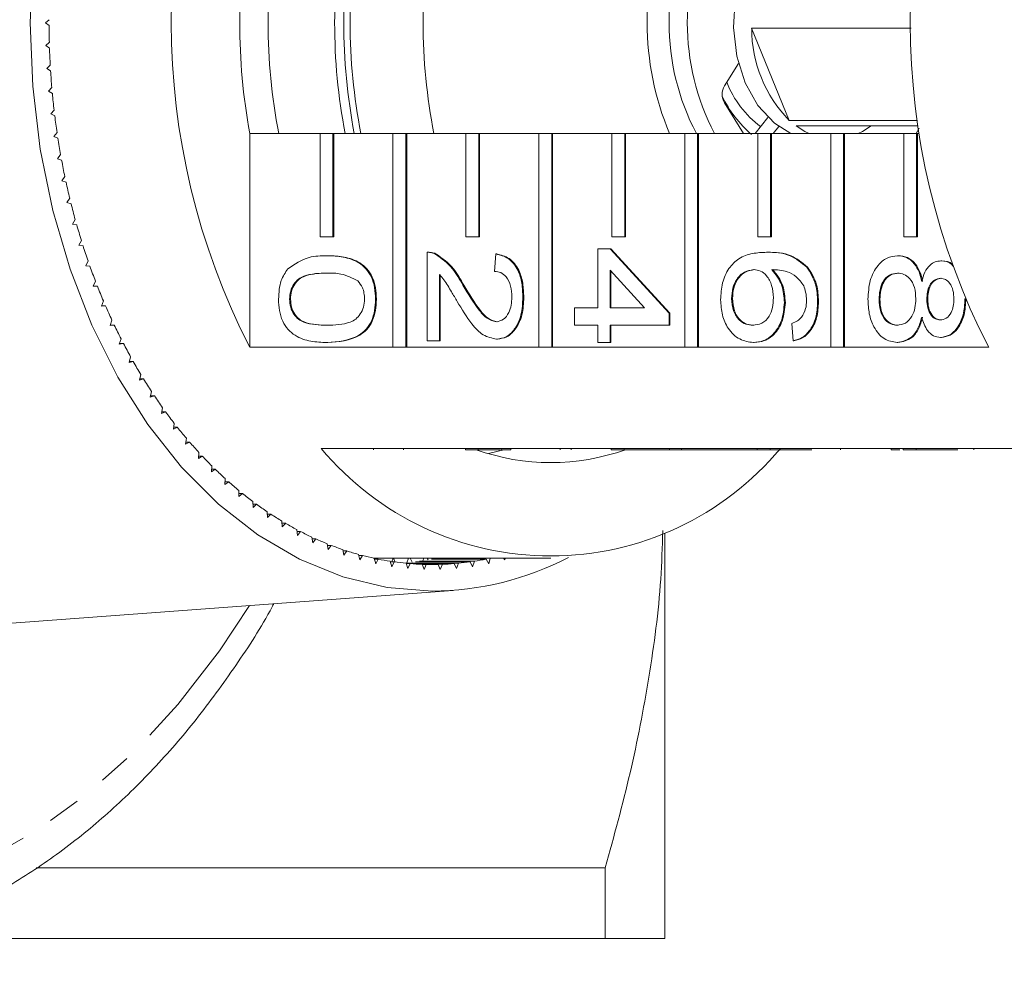
# Model space of a CAD drawing. Units: millimetres. Extents: x -233 to 1153, y 30 to 766.
# Drawn here: x 686 to 762, y 30 to 103 of the extents above; entities that cross this region are included whole.
import ezdxf

# ---------------------------------------------------------------- set-up
doc = ezdxf.new("R2010")
doc.units = ezdxf.units.MM
doc.header["$LTSCALE"] = 2
doc.linetypes.add('PHANTOM', pattern=[12.7, 6.35, -1.27, 1.27, -1.27, 1.27, -1.27])

msp = doc.modelspace()

# ---------------------------------------------------------------- linework, layer by layer
at = {"color": 7, "linetype": 'Continuous', "lineweight": 15}
for p, q in [((687.995, 103.074), (687.712, 102.843)), ((687.712, 102.843), (687.995, 102.612)), ((754.817, 102.414), (742.454, 102.414)), ((742.454, 102.414), (745.37, 95.272)), ((688.014, 101.315), (687.738, 101.068)), ((687.738, 101.068), (688.028, 100.854)), ((688.085, 99.559), (687.817, 99.295)), ((687.817, 99.295), (688.112, 99.098)), ((741.436, 99.691), (740.345, 97.954)), ((688.208, 97.808), (687.948, 97.529)), ((687.948, 97.529), (688.249, 97.35)), ((740.343, 96.629), (741.824, 94.252)), ((688.383, 96.067), (688.132, 95.772)), ((688.132, 95.772), (688.438, 95.611)), ((742.718, 94.252), (743.719, 95.499)), ((744.132, 94.252), (744.561, 94.786)), ((745.37, 95.272), (755.308, 95.272)), ((755.366, 94.843), (745.896, 94.843)), ((755.213, 94.252), (755.433, 94.667)), ((688.61, 94.337), (688.367, 94.028)), ((688.367, 94.028), (688.678, 93.885)), ((703.551, 94.252), (708.995, 94.252)), ((703.551, 94.252), (703.551, 77.679)), ((708.995, 94.252), (708.995, 86.252)), ((709.985, 94.252), (708.995, 94.252)), ((709.985, 86.252), (709.985, 94.252)), ((709.985, 94.252), (710.056, 94.252)), ((710.056, 94.252), (714.652, 94.252)), ((710.056, 86.252), (710.056, 94.252)), ((714.652, 94.252), (714.652, 77.679)), ((715.642, 94.252), (714.652, 94.252)), ((715.642, 77.679), (715.642, 94.252)), ((715.642, 94.252), (715.713, 94.252)), ((715.713, 94.252), (720.309, 94.252)), ((715.713, 77.679), (715.713, 94.252)), ((720.309, 94.252), (720.309, 86.252)), ((721.299, 94.252), (720.309, 94.252)), ((721.299, 86.252), (721.299, 94.252)), ((721.299, 94.252), (721.37, 94.252)), ((721.37, 94.252), (725.966, 94.252)), ((721.37, 86.252), (721.37, 94.252)), ((725.966, 94.252), (725.966, 77.679)), ((726.956, 94.252), (725.966, 94.252)), ((726.956, 77.679), (726.956, 94.252)), ((726.956, 94.252), (727.026, 94.252)), ((727.026, 94.252), (731.623, 94.252)), ((727.026, 77.679), (727.026, 94.252)), ((731.623, 94.252), (731.623, 86.252)), ((732.613, 94.252), (731.623, 94.252)), ((732.613, 86.252), (732.613, 94.252)), ((732.613, 94.252), (732.683, 94.252)), ((732.683, 94.252), (737.28, 94.252)), ((732.683, 86.252), (732.683, 94.252)), ((737.28, 94.252), (737.28, 77.679)), ((738.269, 94.252), (737.28, 94.252)), ((738.269, 77.679), (738.269, 94.252)), ((738.269, 94.252), (738.34, 94.252)), ((738.34, 94.252), (742.936, 94.252)), ((738.34, 77.679), (738.34, 94.252)), ((742.936, 94.252), (742.936, 86.252)), ((743.926, 94.252), (742.936, 94.252)), ((743.926, 86.252), (743.926, 94.252)), ((743.926, 94.252), (743.997, 94.252)), ((743.997, 94.252), (748.593, 94.252)), ((743.997, 86.252), (743.997, 94.252)), ((748.593, 94.252), (748.593, 77.679)), ((749.583, 94.252), (748.593, 94.252)), ((749.583, 77.679), (749.583, 94.252)), ((749.583, 94.252), (749.654, 94.252)), ((749.654, 94.252), (754.25, 94.252)), ((749.654, 77.679), (749.654, 94.252)), ((754.25, 94.252), (754.25, 86.252)), ((755.24, 94.252), (754.25, 94.252)), ((755.24, 86.252), (755.24, 94.252)), ((755.24, 94.252), (755.311, 94.252)), ((755.311, 94.252), (755.451, 94.252)), ((755.311, 86.252), (755.311, 94.252)), ((688.887, 92.622), (688.654, 92.299)), ((688.654, 92.299), (688.968, 92.175)), ((689.215, 90.925), (688.991, 90.588)), ((688.991, 90.588), (689.309, 90.483)), ((689.593, 89.249), (689.379, 88.899)), ((689.379, 88.899), (689.7, 88.813)), ((690.02, 87.597), (689.817, 87.235)), ((689.817, 87.235), (690.14, 87.167)), ((708.995, 86.252), (709.985, 86.252)), ((709.985, 86.252), (710.056, 86.252)), ((720.309, 86.252), (721.299, 86.252)), ((721.299, 86.252), (721.37, 86.252)), ((731.623, 86.252), (732.613, 86.252)), ((732.613, 86.252), (732.683, 86.252)), ((742.936, 86.252), (743.926, 86.252)), ((743.926, 86.252), (743.997, 86.252)), ((754.25, 86.252), (755.24, 86.252)), ((755.24, 86.252), (755.311, 86.252)), ((690.496, 85.971), (690.304, 85.598)), ((690.304, 85.598), (690.629, 85.549)), ((709.538, 84.779), (709.608, 84.779)), ((717.298, 78.183), (717.298, 85.048)), ((717.407, 85.048), (717.319, 85.048)), ((717.958, 84.907), (718.029, 84.907)), ((722.533, 83.567), (722.628, 84.913)), ((722.628, 84.913), (722.699, 84.913)), ((730.528, 80.741), (730.528, 85.317)), ((730.528, 85.317), (731.48, 85.317)), ((731.48, 85.317), (736.049, 80.337)), ((731.48, 85.317), (731.551, 85.317)), ((731.551, 85.317), (736.119, 80.337)), ((743.617, 85.048), (743.688, 85.048)), ((753.749, 84.779), (753.82, 84.779)), ((691.019, 84.375), (690.838, 83.991)), ((690.838, 83.991), (691.164, 83.962)), ((757.115, 84.375), (757.186, 84.375)), ((718.25, 83.319), (718.25, 78.183)), ((718.32, 83.319), (718.32, 78.183)), ((734.154, 80.741), (731.48, 83.656)), ((731.48, 83.656), (731.48, 80.741)), ((731.551, 83.579), (731.551, 80.741)), ((746.722, 83.904), (746.793, 83.904)), ((691.589, 82.812), (691.42, 82.417)), ((720.074, 82.486), (720.145, 82.486)), ((691.42, 82.417), (691.747, 82.407)), ((692.205, 81.284), (692.048, 80.879)), ((706.638, 81.414), (706.708, 81.414)), ((713.3, 81.414), (713.371, 81.414)), ((724.722, 81.548), (724.793, 81.548)), ((740.903, 81.47), (740.974, 81.47)), ((744.996, 81.151), (745.066, 81.151)), ((747.565, 81.214), (747.636, 81.214)), ((752.325, 81.403), (752.395, 81.403)), ((756.037, 81.401), (756.107, 81.401)), ((758.987, 81.43), (759.024, 81.43)), ((692.048, 80.879), (692.375, 80.889)), ((692.052, 80.889), (692.375, 80.889)), ((728.72, 80.741), (730.528, 80.741)), ((728.72, 79.394), (728.72, 80.741)), ((731.48, 80.741), (734.154, 80.741)), ((736.049, 80.337), (736.119, 80.337)), ((736.049, 80.337), (736.049, 79.394)), ((736.119, 80.337), (736.119, 79.394)), ((692.866, 79.793), (692.721, 79.38)), ((692.721, 79.38), (693.047, 79.409)), ((692.731, 79.409), (693.047, 79.409)), ((730.528, 79.394), (728.72, 79.394)), ((730.528, 78.048), (730.528, 79.394)), ((736.049, 79.394), (731.48, 79.394)), ((731.48, 79.394), (731.48, 78.048)), ((731.551, 79.394), (731.551, 78.048)), ((736.049, 79.394), (736.119, 79.394)), ((745.662, 78.183), (745.567, 79.529)), ((693.57, 78.343), (693.438, 77.921)), ((693.438, 77.921), (693.762, 77.97)), ((693.453, 77.97), (693.762, 77.97)), ((709.538, 78.048), (709.608, 78.048)), ((718.25, 78.183), (717.298, 78.183)), ((718.25, 78.183), (718.32, 78.183)), ((722.673, 78.318), (722.743, 78.318)), ((731.48, 78.048), (730.528, 78.048)), ((731.48, 78.048), (731.551, 78.048)), ((742.586, 78.048), (742.657, 78.048)), ((745.662, 78.183), (745.733, 78.183)), ((753.724, 78.048), (753.795, 78.048)), ((757.091, 78.452), (757.162, 78.452)), ((714.652, 77.679), (703.551, 77.679)), ((714.652, 77.679), (715.642, 77.679)), ((715.642, 77.679), (715.713, 77.679)), ((725.966, 77.679), (715.713, 77.679)), ((725.966, 77.679), (726.956, 77.679)), ((726.956, 77.679), (727.026, 77.679)), ((737.28, 77.679), (727.026, 77.679)), ((737.28, 77.679), (738.269, 77.679)), ((738.269, 77.679), (738.34, 77.679)), ((748.593, 77.679), (738.34, 77.679)), ((748.593, 77.679), (749.583, 77.679)), ((749.583, 77.679), (749.654, 77.679)), ((760.826, 77.679), (749.654, 77.679)), ((694.317, 76.936), (694.197, 76.507)), ((694.197, 76.507), (694.52, 76.574)), ((694.216, 76.574), (694.52, 76.574)), ((695.105, 75.575), (694.997, 75.138)), ((694.997, 75.138), (695.318, 75.225)), ((695.019, 75.225), (695.318, 75.225)), ((695.932, 74.261), (695.838, 73.819)), ((695.838, 73.819), (696.156, 73.924)), ((695.86, 73.924), (696.156, 73.924)), ((696.797, 72.997), (696.716, 72.55)), ((696.716, 72.55), (697.031, 72.674)), ((696.739, 72.674), (697.031, 72.674)), ((697.699, 71.786), (697.632, 71.334)), ((697.632, 71.334), (697.942, 71.477)), ((697.653, 71.477), (697.942, 71.477)), ((698.637, 70.629), (698.582, 70.174)), ((698.582, 70.174), (698.888, 70.335)), ((698.601, 70.335), (698.888, 70.335)), ((699.607, 69.529), (699.566, 69.071)), ((709.091, 69.843), (720.263, 69.843)), ((713.144, 69.743), (713.144, 69.843)), ((715.464, 69.743), (715.464, 69.843)), ((720.263, 69.843), (721.253, 69.843)), ((720.263, 69.743), (720.263, 69.843)), ((720.263, 69.743), (721.253, 69.743)), ((721.253, 69.843), (731.577, 69.843)), ((721.253, 69.743), (721.253, 69.843)), ((721.253, 69.743), (722.965, 69.743)), ((722.05, 69.436), (723.257, 69.743)), ((723.034, 69.743), (723.034, 69.843)), ((723.794, 69.743), (723.794, 69.843)), ((727.622, 69.743), (727.622, 69.843)), ((728.46, 69.743), (728.46, 69.843)), ((731.577, 69.843), (732.567, 69.843)), ((731.577, 69.743), (731.577, 69.843)), ((731.577, 69.743), (732.567, 69.743)), ((732.567, 69.843), (736.074, 69.843)), ((732.567, 69.743), (732.567, 69.843)), ((732.567, 69.743), (736.074, 69.743)), ((736.074, 69.743), (736.074, 69.843)), ((736.074, 69.843), (737.026, 69.843)), ((736.074, 69.743), (737.026, 69.743)), ((737.026, 69.743), (737.026, 69.843)), ((737.026, 69.843), (737.176, 69.843)), ((737.026, 69.743), (742.891, 69.743)), ((737.176, 69.843), (742.891, 69.843)), ((742.891, 69.843), (743.881, 69.843)), ((742.891, 69.743), (742.891, 69.843)), ((742.891, 69.743), (743.881, 69.743)), ((743.881, 69.843), (754.205, 69.843)), ((743.881, 69.743), (743.881, 69.843)), ((743.881, 69.743), (747.124, 69.743)), ((749.353, 69.743), (749.353, 69.843)), ((753.268, 69.743), (753.268, 69.843)), ((753.268, 69.743), (753.935, 69.743)), ((754.205, 69.843), (755.194, 69.843)), ((754.205, 69.743), (754.205, 69.843)), ((754.205, 69.743), (755.194, 69.743)), ((755.194, 69.843), (766.367, 69.843)), ((755.194, 69.743), (755.194, 69.843)), ((755.194, 69.743), (758.441, 69.743)), ((759.676, 69.743), (759.676, 69.843)), ((699.566, 69.071), (699.867, 69.25)), ((699.582, 69.25), (699.867, 69.25)), ((700.609, 68.487), (700.582, 68.027)), ((700.582, 68.027), (700.878, 68.223)), ((700.594, 68.223), (700.878, 68.223)), ((701.642, 67.506), (701.628, 67.044)), ((701.628, 67.044), (701.918, 67.258)), ((701.634, 67.258), (701.918, 67.258)), ((702.702, 66.586), (702.702, 66.124)), ((702.702, 66.124), (702.985, 66.355)), ((702.702, 66.355), (702.985, 66.355)), ((703.789, 65.73), (703.803, 65.269)), ((703.795, 65.516), (704.078, 65.516)), ((703.803, 65.269), (704.078, 65.516)), ((704.9, 64.939), (704.927, 64.479)), ((704.912, 64.743), (705.196, 64.743)), ((704.927, 64.479), (705.196, 64.743)), ((706.034, 64.215), (706.075, 63.757)), ((706.05, 64.036), (706.335, 64.036)), ((706.075, 63.757), (706.335, 64.036)), ((707.188, 63.558), (707.242, 63.103)), ((707.207, 63.397), (707.494, 63.397)), ((707.242, 63.103), (707.494, 63.397)), ((708.36, 62.971), (708.428, 62.519)), ((708.382, 62.828), (708.671, 62.828)), ((708.428, 62.519), (708.671, 62.828)), ((735.724, 31.843), (735.724, 63.27)), ((709.549, 62.453), (709.63, 62.006)), ((709.572, 62.329), (709.864, 62.329)), ((709.63, 62.006), (709.864, 62.329)), ((710.752, 62.006), (710.847, 61.564)), ((710.775, 61.901), (711.07, 61.901)), ((710.847, 61.564), (711.07, 61.901)), ((711.967, 61.631), (712.075, 61.195)), ((711.989, 61.544), (712.288, 61.544)), ((712.075, 61.195), (712.288, 61.544)), ((713.193, 61.328), (713.313, 60.899)), ((713.212, 61.26), (713.516, 61.26)), ((713.313, 60.899), (713.516, 61.26)), ((713.416, 61.26), (713.45, 61.343)), ((713.45, 61.343), (726.885, 61.343)), ((713.45, 61.343), (713.484, 61.26)), ((714.426, 61.098), (714.559, 60.676)), ((714.557, 61.05), (714.665, 61.343)), ((714.695, 61.343), (714.832, 61.038)), ((715.732, 60.967), (715.857, 61.343)), ((715.977, 61.343), (716.138, 61.015)), ((716.717, 61.098), (720.959, 61.098)), ((716.97, 61.139), (717.031, 61.343)), ((717.304, 61.343), (717.374, 61.211)), ((717.627, 61.26), (721.869, 61.26)), ((717.95, 61.328), (722.193, 61.328)), ((720.827, 60.676), (720.959, 61.098)), ((721.869, 61.26), (722.072, 60.899)), ((722.072, 60.899), (722.193, 61.328)), ((723.22, 61.343), (723.311, 61.195)), ((723.311, 61.195), (723.347, 61.343)), ((714.441, 61.05), (714.751, 61.05)), ((714.559, 60.676), (714.751, 61.05)), ((715.665, 60.941), (715.81, 60.527)), ((715.665, 60.941), (719.72, 60.941)), ((715.675, 60.912), (715.991, 60.912)), ((715.81, 60.527), (715.991, 60.912)), ((715.991, 60.912), (719.394, 60.912)), ((716.392, 61.05), (720.635, 61.05)), ((716.907, 60.858), (717.065, 60.453)), ((716.907, 60.858), (718.478, 60.858)), ((716.911, 60.848), (717.234, 60.848)), ((717.065, 60.453), (717.234, 60.848)), ((717.234, 60.848), (718.151, 60.848)), ((718.151, 60.848), (718.321, 60.453)), ((718.321, 60.453), (718.478, 60.858)), ((719.394, 60.912), (719.575, 60.527)), ((719.575, 60.527), (719.72, 60.941)), ((720.635, 61.05), (720.827, 60.676)), ((679.836, 55.908), (719.326, 58.838)), ((687.003, 37.343), (731.105, 37.343)), ((731.105, 31.843), (731.105, 37.343)), ((680.722, 31.843), (731.105, 31.843))]:
    msp.add_line(p, q, dxfattribs=at)
at = {"color": 8, "linetype": 'PHANTOM', "lineweight": 0, "flags": 128}
msp.add_lwpolyline([(703.528, 57.666), (701.211, 54.152), (697.986, 49.983), (694.51, 46.24), (690.81, 42.953), (686.918, 40.148), (682.863, 37.847), (678.678, 36.07), (674.398, 34.831), (670.056, 34.139), (665.688, 34.001), (661.329, 34.416), (657.014, 35.383), (652.777, 36.893), (648.654, 38.933), (644.676, 41.489), (640.876, 44.538), (637.284, 48.057), (633.93, 52.016), (630.841, 56.385), (628.041, 61.128), (625.553, 66.207), (623.397, 71.581), (621.59, 77.207), (620.147, 83.039), (619.079, 89.03), (618.396, 95.133), (618.102, 101.298), (618.2, 107.475), (618.689, 113.615), (619.566, 119.668), (620.822, 125.586), (622.449, 131.321), (624.432, 136.826), (626.757, 142.058), (629.403, 146.974), (632.351, 151.534), (632.351, 151.534)], dxfattribs=at)
at = {"color": 7, "linetype": 'Continuous', "lineweight": 15, "flags": 128}
for points in [[(745.501, 94.252), (744.215, 95.049), (742.944, 96.413), (741.953, 98.181), (741.305, 100.242), (741.039, 102.466), (741.172, 104.714), (741.697, 106.845), (742.579, 108.724), (743.765, 110.233), (745.179, 111.279), (745.501, 111.434)], [(717.693, 58.778), (714.204, 59.055), (710.759, 59.883), (707.402, 61.251), (704.173, 63.142), (701.115, 65.532), (698.265, 68.392), (695.66, 71.684), (693.332, 75.369), (691.31, 79.399), (689.62, 83.724), (688.282, 88.289), (687.315, 93.038), (686.73, 97.909), (686.534, 102.843), (686.73, 107.777)], [(745.896, 94.843), (746.588, 94.41), (746.915, 94.252)], [(750.707, 94.252), (751.035, 94.41), (751.727, 94.843)]]:
    msp.add_lwpolyline(points, dxfattribs=at)
at = {"color": 7, "linetype": 'Continuous', "lineweight": 15}
for centre, radius, start, end in [((752.589, 102.843), 55.118, 152.83506, 207.16494), ((809.865, 102.843), 55.118, 152.83503, 207.16497), ((750.543, 102.843), 47.772, 169.63955, 190.36045), ((749.66, 102.843), 44.692, 168.91687, 191.08313), ((755.816, 102.843), 45.687, 169.16115, 190.83885), ((756.523, 102.843), 45.687, 169.16115, 190.83885), ((756.022, 102.843), 44.69, 168.91646, 191.08354), ((761.679, 102.843), 44.69, 168.91646, 191.08354), ((756.41, 102.843), 22.057, 157.07602, 202.92398), ((754.579, 102.843), 18.525, 152.37038, 207.62962), ((755.993, 102.843), 18.525, 152.37038, 207.62962), ((747.399, 102.844), 59.404, 180.22346, 181.47465), ((752.613, 102.395), 10.158, 179.89416, 224.5213), ((747.18, 102.836), 59.186, 181.9195, 183.17421), ((746.966, 102.824), 58.972, 183.62177, 184.87883), ((741.476, 97.29), 1.312, 149.58078, 210.25046), ((747.953, 101.18), 7.999, 201.63629, 233.06513), ((746.432, 102.777), 58.435, 185.32877, 186.59405), ((748.217, 100.97), 8.908, 205.45726, 229.62914), ((745.829, 102.704), 57.828, 187.04515, 188.31927), ((745.072, 102.589), 57.063, 188.77393, 190.05953), ((744.306, 102.45), 56.284, 190.51938, 191.816), ((743.353, 102.25), 55.31, 192.28344, 193.59492), ((742.153, 101.957), 54.075, 194.06781, 195.40007), ((741.059, 101.652), 52.939, 195.87894, 197.22936), ((739.666, 101.214), 51.479, 197.71544, 199.09243), ((738.337, 100.746), 50.07, 199.58617, 200.98887), ((736.962, 100.211), 48.594, 201.49227, 202.9232), ((735.582, 99.619), 47.093, 203.43714, 204.89794), ((734.156, 98.95), 45.517, 205.42466, 206.91889), ((732.713, 98.21), 43.896, 207.45846, 208.98935), ((731.272, 97.402), 42.244, 209.54083, 211.11162), ((729.886, 96.557), 40.62, 211.67862, 213.29084), ((728.553, 95.672), 39.02, 213.87296, 215.52856), ((727.176, 94.677), 37.322, 216.12604, 217.83282), ((725.972, 93.73), 35.79, 218.4466, 220.20101), ((724.816, 92.743), 34.269, 220.83477, 222.64043), ((726.885, 84.668), 23.16, 219.79851, 320.20149), ((726.885, 86.089), 17.343, 250.47476, 289.52524), ((723.704, 91.706), 32.748, 223.29224, 225.15406), ((722.703, 90.687), 31.32, 225.82477, 227.74288), ((721.826, 89.709), 30.006, 228.43463, 230.40751), ((721, 88.697), 28.701, 231.11969, 233.15262), ((720.311, 87.764), 27.54, 233.8858, 235.97459), ((719.695, 86.841), 26.431, 236.72988, 238.87683), ((719.17, 85.959), 25.405, 239.65214, 241.857), ((718.748, 85.157), 24.498, 242.65115, 244.90988), ((718.408, 84.418), 23.684, 245.72356, 248.03381), ((718.15, 83.766), 22.983, 248.86535, 251.22214), ((717.958, 83.188), 22.374, 252.06925, 254.46882), ((717.832, 82.723), 21.892, 255.33062, 257.76491), ((713.449, 82.026), 20.683, 269.06325, 270.00191), ((717.75, 82.332), 21.493, 258.63818, 261.103), ((717.513, 82.189), 23.412, 270.43905, 297.31927), ((717.635, 82.332), 21.493, 278.897, 281.36182), ((717.71, 82.065), 21.223, 261.98494, 264.47042), ((717.694, 81.892), 21.049, 265.35797, 267.85746), ((717.693, 81.838), 20.995, 268.74812, 271.25188), ((717.691, 81.893), 21.05, 272.14262, 274.64196), ((717.675, 82.065), 21.223, 275.52958, 278.01506)]:
    msp.add_arc(centre, radius, start, end, dxfattribs=at)
for points, knots in [([(706.496, 83.759), (707.036, 84.117), (708.003, 84.758), (709.067, 84.772), (709.538, 84.779)], [0, 0, 0, 0, 0.5579732, 1, 1, 1, 1]), ([(709.538, 84.779), (709.957, 84.763), (710.796, 84.73), (711.835, 84.392), (712.569, 83.798), (713.008, 83.141), (713.263, 82.305), (713.288, 81.711), (713.3, 81.414)], [0, 0, 0, 0, 0.250494, 0.500371, 0.625439, 0.750208, 0.87498, 1, 1, 1, 1]), ([(709.608, 84.779), (710.028, 84.763), (710.867, 84.73), (711.905, 84.392), (712.64, 83.798), (713.079, 83.141), (713.334, 82.305), (713.359, 81.711), (713.371, 81.414)], [0, 0, 0, 0, 0.250494, 0.500371, 0.625439, 0.750208, 0.87498, 1, 1, 1, 1]), ([(717.298, 85.048), (717.424, 85.044), (717.648, 85.037), (717.864, 84.947), (717.958, 84.907)], [0, 0, 0, 0, 0.55995, 1, 1, 1, 1]), ([(717.369, 85.048), (717.494, 85.044), (717.719, 85.037), (717.934, 84.947), (718.029, 84.907)], [0, 0, 0, 0, 0.559955, 1, 1, 1, 1]), ([(717.958, 84.907), (718.419, 84.57), (719.246, 83.967), (719.821, 82.94), (720.074, 82.486)], [0, 0, 0, 0, 0.55836, 1, 1, 1, 1]), ([(718.029, 84.907), (718.49, 84.57), (719.316, 83.967), (719.891, 82.94), (720.145, 82.486)], [0, 0, 0, 0, 0.55836, 1, 1, 1, 1]), ([(722.628, 84.913), (722.957, 84.836), (723.615, 84.681), (724.343, 83.779), (724.679, 82.652), (724.708, 81.916), (724.722, 81.548)], [0, 0, 0, 0, 0.280235, 0.558893, 0.779132, 1, 1, 1, 1]), ([(722.699, 84.913), (723.028, 84.836), (723.685, 84.681), (724.413, 83.779), (724.75, 82.652), (724.778, 81.916), (724.793, 81.548)], [0, 0, 0, 0, 0.280235, 0.558893, 0.779132, 1, 1, 1, 1]), ([(740.046, 81.367), (740.074, 81.81), (740.129, 82.693), (740.654, 83.843), (741.484, 84.649), (742.517, 84.997), (743.25, 85.031), (743.617, 85.048)], [0, 0, 0, 0, 0.186506, 0.372723, 0.558994, 0.779254, 1, 1, 1, 1]), ([(743.617, 85.048), (744.238, 85.034), (745.345, 85.009), (746.302, 84.241), (746.722, 83.904)], [0, 0, 0, 0, 0.561396, 1, 1, 1, 1]), ([(743.688, 85.048), (744.309, 85.034), (745.415, 85.009), (746.373, 84.241), (746.793, 83.904)], [0, 0, 0, 0, 0.561396, 1, 1, 1, 1]), ([(751.468, 81.414), (751.498, 81.905), (751.557, 82.887), (752.156, 84.021), (752.932, 84.683), (753.477, 84.747), (753.749, 84.779)], [0, 0, 0, 0, 0.280131, 0.559333, 0.779521, 1, 1, 1, 1]), ([(753.749, 84.779), (753.989, 84.755), (754.467, 84.707), (755.062, 84.225), (755.457, 83.543), (755.576, 83.038), (755.635, 82.785)], [0, 0, 0, 0, 0.280183, 0.559469, 0.779547, 1, 1, 1, 1]), ([(753.82, 84.779), (754.059, 84.755), (754.538, 84.707), (755.133, 84.225), (755.528, 83.543), (755.646, 83.038), (755.706, 82.785)], [0, 0, 0, 0, 0.280189, 0.55947, 0.779548, 1, 1, 1, 1]), ([(755.635, 82.785), (755.707, 83.029), (755.851, 83.518), (756.228, 84.053), (756.674, 84.335), (756.968, 84.362), (757.115, 84.375)], [0, 0, 0, 0, 0.280308, 0.559633, 0.779691, 1, 1, 1, 1]), ([(757.115, 84.375), (757.425, 84.356), (757.797, 84.333), (758.052, 83.989), (758.094, 83.931)], [0, 0, 0, 0, 0.832481, 1, 1, 1, 1]), ([(757.186, 84.375), (757.5, 84.368), (757.825, 84.36), (758.049, 84.076), (758.057, 84.066)], [0, 0, 0, 0, 0.9659017, 1, 1, 1, 1]), ([(705.781, 81.414), (705.812, 81.919), (705.866, 82.821), (706.304, 83.472), (706.496, 83.759)], [0, 0, 0, 0, 0.559716, 1, 1, 1, 1]), ([(709.541, 83.433), (708.935, 83.422), (708.177, 83.408), (707.309, 83), (706.955, 82.591), (706.684, 82.057), (706.653, 81.628), (706.638, 81.414)], [0, 0, 0, 0, 0.500364, 0.625568, 0.750539, 0.875304, 1, 1, 1, 1]), ([(709.611, 83.433), (709.005, 83.422), (708.248, 83.408), (707.379, 83), (707.026, 82.591), (706.755, 82.057), (706.724, 81.628), (706.708, 81.414)], [0, 0, 0, 0, 0.500363, 0.625567, 0.750538, 0.875304, 1, 1, 1, 1]), ([(711.935, 82.825), (711.502, 83.044), (710.726, 83.436), (709.904, 83.434), (709.541, 83.433)], [0, 0, 0, 0, 0.558058, 1, 1, 1, 1]), ([(719.627, 81.231), (719.481, 81.481), (719.24, 81.893), (718.901, 82.463), (718.605, 82.936), (718.368, 83.192), (718.25, 83.319)], [0, 0, 0, 0, 0.340039, 0.560064, 0.78009, 1, 1, 1, 1]), ([(723.865, 81.578), (723.85, 81.868), (723.82, 82.448), (723.486, 83.145), (723.016, 83.518), (722.694, 83.551), (722.533, 83.567)], [0, 0, 0, 0, 0.280409, 0.559488, 0.779373, 1, 1, 1, 1]), ([(742.606, 83.702), (742.364, 83.662), (741.881, 83.584), (741.299, 83.042), (740.952, 82.281), (740.919, 81.741), (740.903, 81.47)], [0, 0, 0, 0, 0.280085, 0.559773, 0.779688, 1, 1, 1, 1]), ([(742.676, 83.702), (742.435, 83.662), (741.952, 83.584), (741.369, 83.042), (741.022, 82.281), (740.99, 81.741), (740.974, 81.47)], [0, 0, 0, 0, 0.280085, 0.559771, 0.779689, 1, 1, 1, 1]), ([(744.139, 81.523), (744.114, 81.845), (744.065, 82.49), (743.661, 83.226), (743.144, 83.648), (742.785, 83.684), (742.606, 83.702)], [0, 0, 0, 0, 0.279741, 0.559343, 0.779415, 1, 1, 1, 1]), ([(746.489, 82.448), (746.308, 82.704), (745.947, 83.216), (745.07, 83.655), (744.417, 83.684), (744.017, 83.702)], [0, 0, 0, 0, 0.27936, 0.559179, 1, 1, 1, 1]), ([(744.017, 83.702), (744.326, 83.317), (744.879, 82.628), (744.96, 81.603), (744.996, 81.151)], [0, 0, 0, 0, 0.558624, 1, 1, 1, 1]), ([(744.088, 83.702), (744.397, 83.317), (744.949, 82.628), (745.03, 81.603), (745.066, 81.151)], [0, 0, 0, 0, 0.558626, 1, 1, 1, 1]), ([(746.722, 83.904), (746.998, 83.472), (747.493, 82.7), (747.543, 81.669), (747.565, 81.214)], [0, 0, 0, 0, 0.558379, 1, 1, 1, 1]), ([(746.793, 83.904), (747.069, 83.472), (747.563, 82.7), (747.614, 81.669), (747.636, 81.214)], [0, 0, 0, 0, 0.558382, 1, 1, 1, 1]), ([(753.767, 83.433), (753.552, 83.405), (753.124, 83.351), (752.616, 82.831), (752.373, 82.115), (752.341, 81.64), (752.325, 81.403)], [0, 0, 0, 0, 0.280547, 0.558516, 0.779168, 1, 1, 1, 1]), ([(753.838, 83.433), (753.623, 83.405), (753.195, 83.351), (752.687, 82.831), (752.443, 82.115), (752.411, 81.64), (752.395, 81.403)], [0, 0, 0, 0, 0.280555, 0.558515, 0.77917, 1, 1, 1, 1]), ([(755.18, 81.443), (755.163, 81.742), (755.128, 82.339), (754.745, 83.013), (754.263, 83.382), (753.932, 83.416), (753.767, 83.433)], [0, 0, 0, 0, 0.28011, 0.558974, 0.7793, 1, 1, 1, 1]), ([(712.444, 81.428), (712.437, 81.581), (712.423, 81.885), (712.269, 82.398), (712.061, 82.663), (711.935, 82.825)], [0, 0, 0, 0, 0.280453, 0.560688, 1, 1, 1, 1]), ([(720.074, 82.486), (720.48, 81.815), (721.045, 80.881), (721.928, 79.849), (722.419, 79.725), (722.664, 79.664)], [0, 0, 0, 0, 0.561312, 0.781385, 1, 1, 1, 1]), ([(720.145, 82.486), (720.551, 81.815), (721.116, 80.881), (721.999, 79.849), (722.49, 79.725), (722.734, 79.664)], [0, 0, 0, 0, 0.561312, 0.781385, 1, 1, 1, 1]), ([(746.709, 81.302), (746.697, 81.528), (746.676, 81.931), (746.546, 82.29), (746.489, 82.448)], [0, 0, 0, 0, 0.559714, 1, 1, 1, 1]), ([(757.11, 83.029), (756.943, 83.005), (756.61, 82.958), (756.233, 82.518), (756.056, 81.956), (756.043, 81.586), (756.037, 81.401)], [0, 0, 0, 0, 0.279934, 0.558844, 0.779074, 1, 1, 1, 1]), ([(757.181, 83.029), (757.014, 83.005), (756.68, 82.958), (756.304, 82.518), (756.126, 81.956), (756.114, 81.586), (756.107, 81.401)], [0, 0, 0, 0, 0.279938, 0.558847, 0.779076, 1, 1, 1, 1]), ([(758.131, 81.414), (758.12, 81.642), (758.1, 82.098), (757.843, 82.644), (757.49, 82.974), (757.237, 83.011), (757.11, 83.029)], [0, 0, 0, 0, 0.280365, 0.559367, 0.779699, 1, 1, 1, 1]), ([(709.538, 78.048), (709.118, 78.064), (708.28, 78.096), (707.243, 78.438), (706.509, 79.03), (706.07, 79.686), (705.817, 80.522), (705.793, 81.116), (705.781, 81.414)], [0, 0, 0, 0, 0.2504799, 0.5003539, 0.6253877, 0.750173, 0.8749681, 1, 1, 1, 1]), ([(706.638, 81.414), (706.654, 81.2), (706.686, 80.772), (706.955, 80.235), (707.31, 79.829), (708.176, 79.418), (708.934, 79.405), (709.541, 79.394)], [0, 0, 0, 0, 0.124656, 0.249419, 0.374387, 0.499589, 1, 1, 1, 1]), ([(706.708, 81.414), (706.725, 81.2), (706.757, 80.772), (707.025, 80.235), (707.381, 79.829), (708.247, 79.418), (709.005, 79.405), (709.611, 79.394)], [0, 0, 0, 0, 0.124656, 0.24942, 0.374387, 0.49959, 1, 1, 1, 1]), ([(713.3, 81.414), (713.287, 81.116), (713.26, 80.522), (713.007, 79.687), (712.577, 79.016), (711.449, 78.187), (710.386, 78.11), (709.538, 78.048)], [0, 0, 0, 0, 0.125373, 0.250644, 0.375698, 0.501113, 1, 1, 1, 1]), ([(709.541, 79.394), (710.149, 79.404), (710.91, 79.416), (711.776, 79.838), (712.135, 80.24), (712.401, 80.784), (712.429, 81.213), (712.444, 81.428)], [0, 0, 0, 0, 0.500352, 0.62553, 0.750516, 0.875255, 1, 1, 1, 1]), ([(713.371, 81.414), (713.357, 81.116), (713.33, 80.522), (713.078, 79.687), (712.648, 79.016), (711.519, 78.187), (710.457, 78.11), (709.608, 78.048)], [0, 0, 0, 0, 0.125373, 0.250644, 0.375698, 0.501113, 1, 1, 1, 1]), ([(722.673, 78.318), (722.318, 78.389), (721.607, 78.531), (720.58, 79.66), (719.988, 80.634), (719.627, 81.231)], [0, 0, 0, 0, 0.278743, 0.558834, 1, 1, 1, 1]), ([(722.664, 79.664), (722.854, 79.699), (723.234, 79.77), (723.63, 80.315), (723.839, 80.945), (723.856, 81.367), (723.865, 81.578)], [0, 0, 0, 0, 0.279078, 0.558611, 0.779042, 1, 1, 1, 1]), ([(724.722, 81.548), (724.7, 81.09), (724.655, 80.176), (724.141, 79.082), (723.434, 78.415), (722.927, 78.35), (722.673, 78.318)], [0, 0, 0, 0, 0.280482, 0.559644, 0.77975, 1, 1, 1, 1]), ([(724.793, 81.548), (724.77, 81.09), (724.725, 80.176), (724.211, 79.082), (723.505, 78.415), (722.997, 78.35), (722.743, 78.318)], [0, 0, 0, 0, 0.2804816, 0.5596432, 0.7797483, 1, 1, 1, 1]), ([(742.586, 78.048), (742.225, 78.101), (741.503, 78.206), (740.633, 79.019), (740.122, 80.16), (740.072, 80.965), (740.046, 81.367)], [0, 0, 0, 0, 0.280231, 0.55976, 0.77976, 1, 1, 1, 1]), ([(740.903, 81.47), (740.929, 81.139), (740.983, 80.478), (741.452, 79.774), (742.008, 79.437), (742.373, 79.409), (742.557, 79.394)], [0, 0, 0, 0, 0.279489, 0.55855, 0.778974, 1, 1, 1, 1]), ([(740.974, 81.47), (741, 81.139), (741.053, 80.478), (741.522, 79.774), (742.078, 79.437), (742.444, 79.409), (742.627, 79.394)], [0, 0, 0, 0, 0.279489, 0.558549, 0.778982, 1, 1, 1, 1]), ([(742.557, 79.394), (742.789, 79.418), (743.251, 79.464), (743.807, 79.999), (744.103, 80.751), (744.127, 81.265), (744.139, 81.523)], [0, 0, 0, 0, 0.280455, 0.559364, 0.779311, 1, 1, 1, 1]), ([(744.996, 81.151), (744.95, 80.669), (744.859, 79.705), (744.184, 78.677), (743.39, 78.123), (742.854, 78.073), (742.586, 78.048)], [0, 0, 0, 0, 0.279142, 0.558815, 0.779169, 1, 1, 1, 1]), ([(745.066, 81.151), (745.021, 80.669), (744.93, 79.705), (744.255, 78.677), (743.461, 78.123), (742.925, 78.073), (742.657, 78.048)], [0, 0, 0, 0, 0.2791406, 0.5588151, 0.7791709, 1, 1, 1, 1]), ([(747.565, 81.214), (747.541, 80.793), (747.493, 79.953), (747.004, 78.954), (746.35, 78.368), (745.891, 78.245), (745.662, 78.183)], [0, 0, 0, 0, 0.280049, 0.55919, 0.779373, 1, 1, 1, 1]), ([(747.636, 81.214), (747.612, 80.793), (747.564, 79.953), (747.075, 78.954), (746.421, 78.368), (745.962, 78.245), (745.733, 78.183)], [0, 0, 0, 0, 0.280049, 0.559186, 0.779375, 1, 1, 1, 1]), ([(746.328, 80.015), (746.451, 80.226), (746.671, 80.604), (746.697, 81.088), (746.709, 81.302)], [0, 0, 0, 0, 0.559005, 1, 1, 1, 1]), ([(753.724, 78.048), (753.379, 78.105), (752.69, 78.217), (751.932, 79.139), (751.52, 80.266), (751.485, 81.031), (751.468, 81.414)], [0, 0, 0, 0, 0.279531, 0.5590258, 0.7792602, 1, 1, 1, 1]), ([(752.325, 81.403), (752.341, 81.102), (752.375, 80.502), (752.752, 79.815), (753.239, 79.446), (753.571, 79.412), (753.737, 79.394)], [0, 0, 0, 0, 0.280194, 0.559076, 0.779304, 1, 1, 1, 1]), ([(752.395, 81.403), (752.412, 81.102), (752.445, 80.502), (752.823, 79.815), (753.31, 79.446), (753.642, 79.412), (753.808, 79.394)], [0, 0, 0, 0, 0.280191, 0.559071, 0.779305, 1, 1, 1, 1]), ([(753.737, 79.394), (753.953, 79.423), (754.385, 79.481), (754.881, 80.021), (755.146, 80.725), (755.169, 81.203), (755.18, 81.443)], [0, 0, 0, 0, 0.279974, 0.559317, 0.779349, 1, 1, 1, 1]), ([(756.037, 81.401), (756.046, 81.172), (756.066, 80.714), (756.326, 80.166), (756.685, 79.846), (756.939, 79.814), (757.066, 79.798)], [0, 0, 0, 0, 0.280476, 0.559256, 0.779573, 1, 1, 1, 1]), ([(756.107, 81.401), (756.117, 81.172), (756.137, 80.714), (756.396, 80.166), (756.756, 79.846), (757.009, 79.814), (757.136, 79.798)], [0, 0, 0, 0, 0.2804796, 0.5592631, 0.7795792, 1, 1, 1, 1]), ([(757.066, 79.798), (757.23, 79.825), (757.559, 79.879), (757.925, 80.318), (758.108, 80.866), (758.123, 81.231), (758.131, 81.414)], [0, 0, 0, 0, 0.279693, 0.559147, 0.779318, 1, 1, 1, 1]), ([(758.987, 81.43), (758.964, 81.009), (758.919, 80.167), (758.437, 79.171), (757.792, 78.548), (757.325, 78.484), (757.091, 78.452)], [0, 0, 0, 0, 0.280348, 0.559692, 0.77982, 1, 1, 1, 1]), ([(759.058, 81.43), (759.035, 81.009), (758.989, 80.167), (758.508, 79.171), (757.863, 78.548), (757.395, 78.484), (757.162, 78.452)], [0, 0, 0, 0, 0.280348, 0.559692, 0.77982, 1, 1, 1, 1]), ([(745.567, 79.529), (745.721, 79.584), (745.996, 79.681), (746.227, 79.913), (746.328, 80.015)], [0, 0, 0, 0, 0.560483, 1, 1, 1, 1]), ([(755.635, 80.009), (755.545, 79.697), (755.364, 79.076), (754.714, 78.229), (754.099, 78.117), (753.724, 78.048)], [0, 0, 0, 0, 0.2812247, 0.5617875, 1, 1, 1, 1]), ([(755.706, 80.009), (755.615, 79.697), (755.434, 79.076), (754.785, 78.229), (754.17, 78.117), (753.795, 78.048)], [0, 0, 0, 0, 0.281226, 0.561788, 1, 1, 1, 1]), ([(757.091, 78.452), (756.908, 78.475), (756.543, 78.52), (755.964, 79.028), (755.76, 79.637), (755.635, 80.009)], [0, 0, 0, 0, 0.280612, 0.560829, 1, 1, 1, 1]), ([(723.034, 69.743), (723.163, 69.743), (723.392, 69.743), (723.671, 69.743), (723.794, 69.743)], [0, 0, 0, 0, 0.55996, 1, 1, 1, 1]), ([(731.105, 37.343), (731.78, 39.785), (733.129, 44.668), (734.558, 52.136), (735.413, 58.417), (735.526, 62.222), (735.563, 63.481)], [0, 0, 0, 0, 0.2844079, 0.5687735, 0.8573866, 1, 1, 1, 1]), ([(664.415, 30.01), (665.698, 30.053), (668.423, 30.144), (672.558, 30.879), (676.791, 32.076), (680.934, 33.757), (684.964, 35.896), (688.855, 38.485), (692.581, 41.508), (696.114, 44.949), (699.439, 48.773), (702.494, 52.996), (704.486, 56.028), (705.372, 57.723), (705.416, 57.806)], [0, 0, 0, 0, 0.080326, 0.170629, 0.261025, 0.351652, 0.442608, 0.533939, 0.625646, 0.717693, 0.810018, 0.902554, 0.995235, 1, 1, 1, 1]), ([(735.724, 31.843), (735.577, 31.843), (735.315, 31.843), (733.558, 31.843), (731.924, 31.843), (731.105, 31.843)], [0, 0, 0, 0, 0.3866988, 0.6925489, 1, 1, 1, 1])]:
    msp.add_open_spline(points, degree=3, knots=knots, dxfattribs=at)

doc.saveas('drawing.dxf')
